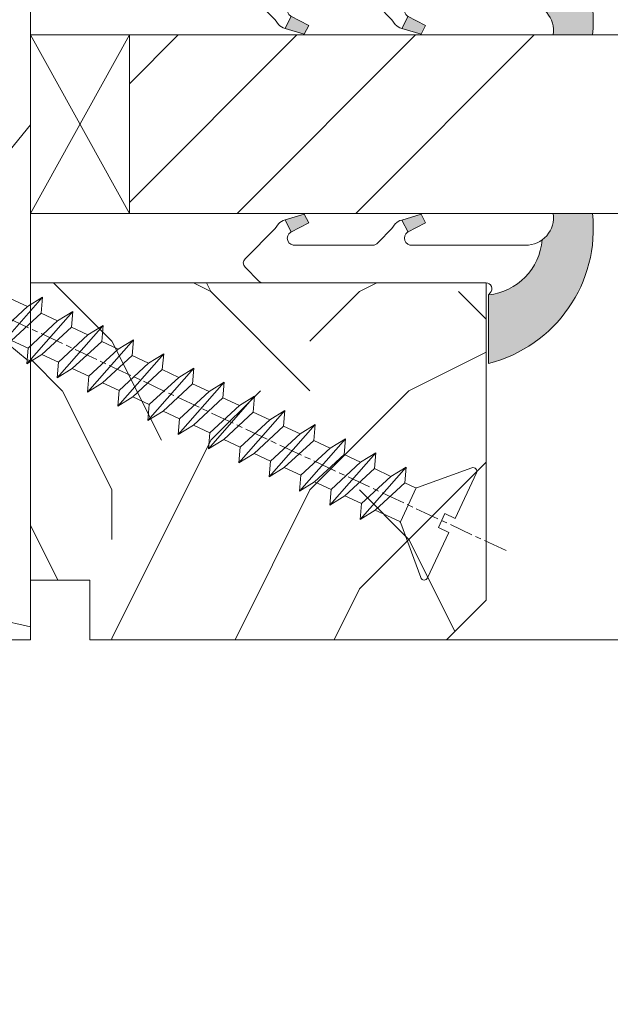
# Model space of a CAD drawing. Units: millimetres. Extents: x 0 to 1498, y -14 to 787.
# Drawn here: x 270 to 285, y 226 to 250 of the extents above; entities that cross this region are included whole.
import ezdxf

# ---------------------------------------------------------------- set-up
doc = ezdxf.new("R2010")
doc.units = ezdxf.units.MM
doc.header["$PDMODE"] = 2
doc.header["$PDSIZE"] = 10
doc.linetypes.add('AM_ISO08W050', pattern=[18, 12, -1.5, 3, -1.5])
for name, color, linetype, lineweight in [('Accessoires', 5, 'Continuous', 9), ('AEL-AM_7', 4, 'AM_ISO08W050', 18), ('AM_2', 6, 'Continuous', 20), ('AM_4', 3, 'Continuous', 20), ('AM_5', 3, 'Continuous', 20), ('Contour principale', 30, 'Continuous', 15), ('Contour secondaire', 5, 'Continuous', 9)]:
    doc.layers.add(name, color=color, linetype=linetype, lineweight=lineweight)
doc.styles.get("Standard").update_dxf_attribs({"font": 'arial.ttf'})
doc.dimstyles.new('MAL-ISO$0', dxfattribs={"dimtxt": 3, "dimasz": 3, "dimexe": 1, "dimexo": 1, "dimgap": 1.5, "dimtad": 1, "dimtxsty": 'Standard', "dimcen": 0, "dimclrd": 256, "dimclre": 256, "dimclrt": 3, "dimadec": 1, "dimazin": 2, "dimtp": 0.1, "dimtm": 0.1, "dimtfac": 0.71, "dimtmove": 0, "dimatfit": 3, "dimfxl": 1, "dimlwd": -1, "dimlwe": -1, "dimarcsym": 1})

# ---------------------------------------------------------------- blocks, each defined once
blk = doc.blocks.new('serbt')
at = {"layer": 'AM_4'}
h = blk.add_hatch(color=5, dxfattribs=at)
edge = h.paths.add_edge_path()
edge.add_arc((-33.0175631268258, -20.07640338939392), 13.97820772027356, 261.5609164869377, 324.2054311643935, ccw=False)
edge.add_line((-35.06897431846029, -33.90326142706655), (-35.10916159489026, -53.67733422757997))
edge.add_arc((-27.18238858091944, 15.87240502336332), 69.99999971635157, 263.4979008683569, 345.8066870811297)
edge.add_line((40.68078928949126, -1.291191616566721), (6.031659802626521, -1.22077344026372))
edge.add_arc((-23.88507987155459, 1.728787743602984), 30.06179009823093, 274.20733661720413, 354.3692727268613, ccw=False)
h.paths.add_polyline_path([(-25.53072293229499, 39.40945116103502), (-31.58567017306336, 42.56330403105188), (-34.61855207118688, 32.8678192956616), (-30.20233173488358, 30.56753349148908)])
h.paths.add_polyline_path([(-34.49700928348464, 91.81689820384524), (-30.07877739054193, 89.5204784289245), (-25.41490896842777, 98.36648138047256), (-31.47257868442258, 101.5151413185352)])
at = {"layer": 'AM_4', "color": 5}
for p, q in [((-11.87409182733427, 121.6604925316587), (-27.09640413776015, 106.4999280008105)), ((-7.631459901938797, 121.6518701388377), (-0.6457005803358697, 114.6376583727761)), ((2.945316737168469e-07, -1.100306690204889e-07), (0.2286660651416241, 112.5145566541378)), ((-27.09640413776015, 106.4999280008105), (-29.55135344147325, 104.7934556024272)), ((-31.47257868442258, 101.5151413185352), (-34.49700928348464, 91.81689820384524)), ((-31.47260595727051, 101.5150293724504), (-25.41490896842777, 98.36648138047256)), ((-25.29338510471279, 98.59697683160061), (-30.07877739054193, 89.5204784289245)), ((-18.88350020448979, 57.34266445303001), (-18.80448508671998, 96.22190260820207)), ((-34.49700928348464, 91.81689820384524), (-30.07877739054193, 89.5204784289245)), ((-20.20760440817776, 54.53869446452154), (-27.20563571568618, 47.56904996777848)), ((-27.20563571568618, 47.56904996777848), (-29.65364087719995, 45.86846563846802)), ((-31.58566850953257, 42.5633031644909), (-34.61855207118688, 32.8678192956616)), ((-31.58567017306336, 42.56330403105188), (-25.53072293229499, 39.40945116103502)), ((-25.40899738195641, 39.63984016411871), (-30.20233173488358, 30.56753349148908)), ((-19.04048029709611, -19.8990910285811), (-18.92432472809196, 37.25503539513011)), ((-34.61855207118688, 32.8678192956616), (-30.20233173488358, 30.56753349148908)), ((5.116998865262758, -2.131724221490003), (6.031659802685681, -1.220773440334597)), ((6.031661197904214, -1.220773443099461), (40.68078928949126, -1.291191616566721)), ((-35.06897431846029, -33.90326142706655), (-35.10993119114939, -54.05601260040131))]:
    blk.add_line(p, q, dxfattribs=at)
for centre, radius, start, end in [((-9.757087061083439, 119.5348653725869), 3.000000000000003, 44.88355670692903, 134.8835567063764), ((-2.771327739479602, 112.5206536065234), 3.000000000000003, 359.8835567066804, 44.88355670692903), ((-25.04130607347106, 99.94826702427599), 6.619394203338383, 132.9483180412593, 166.3085740417868), ((-22.25549710531412, 96.84509455121697), 3.506829767926098, 349.7636997954455, 150.0289097220968), ((-21.88412829003755, 57.03666461390821), 3.000000000000003, 304.7269263568563, 304.7269263734207), ((-22.01479042534265, 57.10671496804025), 3.140169199298274, 305.1350954910714, 4.309217279791466), ((-21.88412829003755, 57.03666461390821), 3.000000000000003, 309.357942834981, 309.3580820012195), ((-25.11568803254849, 40.99854916864353), 6.656508277054115, 132.9791144993651, 166.4041709305689), ((-23.87077507104663, 40.15622678528312), 8.128419887758126, 168.776875052161, 168.777008639882), ((-22.43429730993117, 37.71969064053514), 3.54059524817864, 352.4589401753227, 147.1580207224013), ((-27.18238895075683, 15.87240535099953), 70.00000000000007, 263.4979011994936, 345.8066868953633), ((-23.88507987155694, 1.728787743605821), 30.06179009823392, 274.2073366172082, 354.3692727267668), ((2.999994099011928, -0.006097062414482934), 3.000000000000003, 179.8835567066804, 314.8835567063764), ((-33.01756312682581, -20.07640338939391), 13.97820772027357, 261.5609164869377, 0.7268117680370333)]:
    blk.add_arc(centre, radius, start, end, dxfattribs=at)
blk = doc.blocks.new('cale vitrage')
at = {"layer": 'Accessoires'}
blk.add_lwpolyline([(0, -1.75), (2.5, -1.75), (2.5, -6.25), (0, -6.25)], close=True, dxfattribs=at)
for points in [[(0, -1.75), (2.5, -6.25)], [(0, -6.25), (2.5, -1.75)]]:
    blk.add_lwpolyline(points, dxfattribs=at)
blk = doc.blocks.new('*D50')
at = {"layer": 'AM_5', "transparency": 16777216}
for p, q in [((54.34778936031093, 233.8045825237164), (54.34778936031093, 205.8063881798635)), ((382.8666565022403, 233.8045880615828), (382.8666565022403, 205.8063881798635)), ((379.8666565022403, 206.8063881798635), (57.34778936031093, 206.8063881798635))]:
    blk.add_line(p, q, dxfattribs=at)
for points in [[(57.34778936031093, 207.3063881798635), (57.34778936031093, 206.3063881798635), (54.34778936031093, 206.8063881798635)], [(379.8666565022403, 207.3063881798635), (379.8666565022403, 206.3063881798635), (382.8666565022403, 206.8063881798635)]]:
    blk.add_solid(points, dxfattribs=at)
at = {"layer": 'Defpoints', "color": 0, "transparency": 16777216}
for p in [(54.34778936031093, 234.8045825237164), (382.8666565022403, 234.8045880615828), (54.34778936031093, 206.8063881798635)]:
    blk.add_point(p, dxfattribs=at)
at = {"layer": 'AM_5', "color": 3, "transparency": 16777216, "insert": (215.5269756013944, 210.928489134843), "char_height": 4, "attachment_point": 5}
blk.add_mtext('Largeur Fond de Feuillure = LS + LSF + 15 (1875)', dxfattribs=at)
blk = doc.blocks.new('*D52')
at = {"layer": 'AM_5', "transparency": 16777216}
for p, q in [((82.84778867952339, 227.3045833838292), (82.84778790098765, 276.9859000536362)), ((354.3665076498775, 227.3050593476878), (354.3665068713491, 276.9859043084957)), ((85.84778791665825, 275.9859001006479), (351.3665068870197, 275.9859042614839))]:
    blk.add_line(p, q, dxfattribs=at)
for points in [[(85.84778790882295, 276.4859001006479), (85.84778792449355, 275.4859001006479), (82.84778791665825, 275.9859000536362)], [(351.3665068791844, 276.4859042614839), (351.366506894855, 275.4859042614839), (354.3665068870197, 275.9859043084957)]]:
    blk.add_solid(points, dxfattribs=at)
at = {"layer": 'Defpoints', "color": 0, "transparency": 16777216}
for p in [(354.3665068955541, 275.9859042975376), (82.84778870219202, 226.3045833812673), (354.3665076725462, 226.3050593367297)]:
    blk.add_point(p, dxfattribs=at)
at = {"layer": 'AM_5', "color": 3, "transparency": 16777216, "insert": (214.189310112801, 280.1080030668153), "char_height": 4, "attachment_point": 5, "rotation": 8.978588961693415e-07}
blk.add_mtext('Largeur Passage Réel = LS + LSF - 99 (1761)', dxfattribs=at)
blk = doc.blocks.new('*D53')
at = {"layer": 'AM_5', "transparency": 16777216}
for p, q in [((220.6069938558366, 234.8045853569903), (220.6069941252698, 217.5810395189191)), ((381.1166565177117, 233.8093478580001), (381.1166567715761, 217.5810420298214)), ((223.6069941096265, 218.5810395658491), (378.1166567559328, 218.5810419828915))]:
    blk.add_line(p, q, dxfattribs=at)
for points in [[(223.6069941018049, 219.0810395658491), (223.6069941174482, 218.0810395658491), (220.6069941096265, 218.5810395189191)], [(378.1166567481112, 219.0810419828915), (378.1166567637545, 218.0810419828915), (381.1166567559328, 218.5810420298214)]]:
    blk.add_solid(points, dxfattribs=at)
at = {"layer": 'Defpoints', "color": 0, "transparency": 16777216}
for p in [(220.6069938401933, 235.8045853569903), (381.1166565020684, 234.8093478580001), (381.1166567559328, 218.5810420298214)]:
    blk.add_point(p, dxfattribs=at)
at = {"layer": 'AM_5', "color": 3, "transparency": 16777216, "insert": (296.5332058533194, 222.7031416616359), "char_height": 4, "attachment_point": 5, "rotation": 8.962955758988903e-07}
blk.add_mtext('{\\fArial Black|b1|i0|c0|p34;\\C1;Largeur Semi Fixe : LSF (930)}', dxfattribs=at)
blk = doc.blocks.new('dtzb')
at = {"layer": 'AEL-AM_7', "color": 5}
blk.add_line((-26.88981661018624, -12.53892741162053), (444.7390526915697, 207.385226149152), dxfattribs=at)
at = {"layer": 'AM_2', "color": 5, "linetype": 'Continuous'}
for p, q in [((230.3428561389592, 88.79113543463973), (207.1259239139181, 115.2039069063285)), ((207.8084592437517, 107.2468439638578), (207.1259239139181, 115.2039069063285)), ((207.1259239139181, 115.2039069063285), (214.7723438227695, 110.4941566740417)), ((223.1024031490233, 114.3785271308407), (214.7723438227695, 110.4941566740417)), ((214.7723438227695, 110.4941566740417), (229.6603208091256, 96.7481983764992)), ((191.8319800086465, 108.0722237390546), (199.4783999174979, 103.3624735064768)), ((192.5145153384801, 100.1151607971951), (191.8319800086465, 108.0722237390546)), ((215.048912229031, 81.65945226768599), (191.8319800086465, 108.0722237390546)), ((207.8084592437517, 107.2468439638578), (199.4783999174979, 103.3624735064768)), ((222.6964362301078, 93.50088566692648), (207.8084592437517, 107.2468439638578)), ((199.7549683237594, 74.5277691010233), (176.5380361033749, 100.9405405721009)), ((177.2205714285519, 92.9834776302414), (176.5380361033749, 100.9405405721009)), ((176.5380361033749, 100.9405405721009), (184.1844560075697, 96.23079033981412)), ((192.5145153384801, 100.1151607971951), (184.1844560075697, 96.23079033981412)), ((207.4024923201796, 86.36920249997274), (192.5145153384801, 100.1151607971951)), ((199.4783999174979, 103.3624735064768), (214.366376903854, 89.61651520954547)), ((184.1844560075697, 96.23079033981412), (199.0724329939258, 82.48483204288277)), ((184.4610244184878, 67.39608593406956), (161.2440921934467, 93.80885740543818)), ((161.9266275232803, 85.8517944635787), (161.2440921934467, 93.80885740543818)), ((161.2440921934467, 93.80885740543818), (168.8905121022981, 89.09910717315142)), ((177.2205714285519, 92.9834776302414), (168.8905121022981, 89.09910717315142)), ((192.108548414908, 79.23751933272797), (177.2205714285519, 92.9834776302414)), ((222.6964362301078, 93.50088566692648), (214.366376903854, 89.61651520954547)), ((214.366376903854, 89.61651520954547), (215.048912229031, 81.65945226768599)), ((145.9501482881751, 86.67717423848444), (153.5965681970265, 81.96742400619769)), ((146.6326836180087, 78.72011129662496), (145.9501482881751, 86.67717423848444)), ((169.1670805085596, 60.26440276740686), (145.9501482881751, 86.67717423848444)), ((161.9266275232803, 85.8517944635787), (153.5965681970265, 81.96742400619769)), ((161.9266275232803, 85.8517944635787), (153.5965681970265, 81.96742400619769)), ((176.8146045096364, 72.10583616606527), (161.9266275232803, 85.8517944635787)), ((168.8905121022981, 89.09910717315142), (183.7784890886542, 75.35314887592904)), ((207.4024923201796, 86.36920249997274), (199.0724329939258, 82.48483204288277)), ((207.4024923201796, 86.36920249997274), (215.048912229031, 81.65945226768599)), ((153.873136603288, 53.13271960014754), (130.6562043829035, 79.54549107182174)), ((131.3387397080223, 71.58842812938019), (130.6562043829035, 79.54549107182174)), ((130.6562043829035, 79.54549107182174), (138.3026242917549, 74.83574083953499)), ((153.5965681970265, 81.96742400619769), (168.4845451833826, 68.22146570926634)), ((199.0724329939258, 82.48483204288277), (199.7549683237594, 74.5277691010233)), ((146.6326836180087, 78.72011129662496), (138.3026242917549, 74.83574083953499)), ((138.3026242917549, 74.83574083953499), (153.1906012734544, 61.08978254231261)), ((161.5206606043648, 64.97415299911154), (146.6326836180087, 78.72011129662496)), ((192.108548414908, 79.23751933272797), (183.7784890886542, 75.35314887592904)), ((183.7784890886542, 75.35314887592904), (184.4610244184878, 67.39608593406956)), ((192.108548414908, 79.23751933272797), (199.7549683237594, 74.5277691010233)), ((138.5791926980164, 46.0010364331938), (115.3622604729753, 72.41380790457697)), ((116.0447958027507, 64.4567449627175), (115.3622604729753, 72.41380790457697)), ((115.3622604729753, 72.41380790457697), (123.0086803818267, 67.70405767258126)), ((131.3387397080223, 71.58842812938019), (123.0086803818267, 67.70405767258126)), ((146.2267166943784, 57.84246983244884), (131.3387397080223, 71.58842812938019)), ((176.8146045096364, 72.10583616606527), (168.4845451833826, 68.22146570926634)), ((176.8146045096364, 72.10583616606527), (168.4845451833826, 68.22146570926634)), ((176.8146045096364, 72.10583616606527), (184.4610244184878, 67.39608593406956)), ((100.0683165676455, 65.28212473762323), (107.7147364764969, 60.57237450591856)), ((100.7508518974792, 57.32506179576376), (100.0683165676455, 65.28212473762323)), ((123.28524878803, 38.86935326653111), (100.0683165676455, 65.28212473762323)), ((123.0086803818267, 67.70405767258126), (137.8966573681246, 53.95809937505328)), ((161.5206606043648, 64.97415299911154), (153.1906012734544, 61.08978254231261)), ((161.5206606043648, 64.97415299911154), (169.1670805085596, 60.26440276740686)), ((168.4845451833826, 68.22146570926634), (169.1670805085596, 60.26440276740686)), ((116.0447958027507, 64.4567449627175), (107.7147364764969, 60.57237450591856)), ((107.7147364764969, 60.57237450591856), (122.602713462853, 46.82641620839058)), ((130.9327727891068, 50.71078666548055), (116.0447958027507, 64.4567449627175)), ((153.1906012734544, 61.08978254231261), (153.873136603288, 53.13271960014754)), ((84.77437266703055, 58.15044157096054), (92.42079257122532, 53.44069133895027)), ((85.45690798755095, 50.19337862908651), (84.77437266703055, 58.15044157096054)), ((107.9913048827584, 31.73767009957737), (84.77437266703055, 58.15044157096054)), ((100.7508518974792, 57.32506179576376), (92.42079257122532, 53.44069133895027)), ((115.6388288838352, 43.57910349881786), (100.7508518974792, 57.32506179576376)), ((146.2267166943784, 57.84246983244884), (137.8966152490611, 53.95807973404226)), ((146.2267166943784, 57.84246983244884), (153.873136603288, 53.13271960014754)), ((92.69736097748682, 24.60598693291467), (69.48042875710235, 51.01875840399225)), ((70.16296408227936, 43.06169546213277), (69.48042875710235, 51.01875840399225)), ((69.48042875710235, 51.01875840399225), (77.12684866129712, 46.3090081717055)), ((85.45690798755095, 50.19337862908651), (77.12684866129712, 46.3090081717055)), ((85.45690798755095, 50.19337862908651), (77.12684866129712, 46.3090081717055)), ((100.3448849785636, 36.44742033186412), (85.45690798755095, 50.19337862908651)), ((92.42079257122532, 53.44069133895027), (107.3087695529248, 39.69473304143685)), ((130.9327727891068, 50.71078666548055), (122.602713462853, 46.82641620839058)), ((130.9327727891068, 50.71078666548055), (138.5791926980164, 46.0010364331938)), ((137.8966573681246, 53.95809937505328), (138.5791926980164, 46.0010364331938)), ((77.12684866129712, 46.3090081717055), (92.01482565230981, 32.56304987477415)), ((122.602713462853, 46.82641620839058), (123.28524878803, 38.86935326653111)), ((54.18648485183076, 43.88707523732955), (61.83290475602553, 39.1773250050428)), ((54.86902018166438, 35.93001229547008), (54.18648485183076, 43.88707523732955)), ((77.40341707221523, 17.47430376537886), (54.18648485183076, 43.88707523732955)), ((70.16296408227936, 43.06169546213277), (61.83290475602553, 39.1773250050428)), ((85.05094107329205, 29.31573716520143), (70.16296408227936, 43.06169546213277)), ((115.6388288838352, 43.57910349881786), (107.3087695529248, 39.69473304143685)), ((115.6388288838352, 43.57910349881786), (123.28524878803, 38.86935326653111)), ((62.10947316694364, 10.34262059871617), (38.89254094655917, 36.75539207037582)), ((39.57507627173618, 28.79832912851634), (38.89254094655917, 36.75539207037582)), ((38.89254094655917, 36.75539207037582), (46.53896085541055, 32.04564183808907)), ((54.86902018166438, 35.93001229547008), (46.53896085541055, 32.04564183808907)), ((69.75699716802046, 22.18405399795665), (54.86902018166438, 35.93001229547008)), ((61.83290475602553, 39.1773250050428), (76.72088174703822, 25.43136670782042)), ((100.3448849785636, 36.44742033186412), (92.01482565230981, 32.56304987477415)), ((100.3448849785636, 36.44742033186412), (92.01482565230981, 32.56304987477415)), ((100.3448849785636, 36.44742033186412), (107.9913048827584, 31.73767009957737)), ((107.3087695529248, 39.69473304143685), (107.9913048827584, 31.73767009957737)), ((46.53896085541055, 32.04564183808907), (61.42693784176663, 18.29968354057564)), ((92.01482565230981, 32.56304987477415), (92.69736097748682, 24.60598693291467)), ((-1.262597953071236, 3.66712716179245), (-11.98282014489814, 26.65671783387006)), ((-9.642205279364134, 29.21105073885337), (17.76689448016987, 19.2349542794218)), ((23.59859703663096, 29.62370890371312), (31.24501694548235, 24.91395867142637)), ((24.28113236646459, 21.66664596185365), (23.59859703663096, 29.62370890371312)), ((46.81552926167205, 3.21093743205347), (23.59859703663096, 29.62370890371312)), ((39.57507627173618, 28.79832912851634), (31.24501694548235, 24.91395867142637)), ((39.57507627173618, 28.79832912851634), (31.24501694548235, 24.91395867142637)), ((31.24501694548235, 24.91395867142637), (46.13299393183843, 11.16800037362191)), ((54.46305325809226, 15.05237083100292), (39.57507627173618, 28.79832912851634)), ((85.05094107329205, 29.31573716520143), (76.72088174703822, 25.43136670782042)), ((76.72088174703822, 25.43136670782042), (77.40341707221523, 17.47430376537886)), ((85.05094107329205, 29.31573716520143), (92.69736097748682, 24.60598693291467)), ((24.28113236646459, 21.66664596185365), (19.20059148776636, 19.29755084220596)), ((39.16910935282067, 7.920687664340221), (24.28113236646459, 21.66664596185365)), ((69.75699716802046, 22.18405399795665), (61.42689571804658, 18.2996639001467)), ((69.75699716802046, 22.18405399795665), (77.40341707221523, 17.47430376537886)), ((26.42079956452653, 1.976053181319003), (18.4255327386345, 19.12195822228023)), ((54.46305325809226, 15.05237083100292), (46.13299393183843, 11.16800037362191)), ((54.46305325809226, 15.05237083100292), (46.13299393183843, 11.16800037362191)), ((54.46305325809226, 15.05237083100292), (62.10947316694364, 10.34262059871617)), ((61.42693784176663, 18.29968354057564), (62.10947316694364, 10.34262059871617)), ((46.13299393183843, 11.16800037362191), (46.81552926167205, 3.21093743205347)), ((-1.262597953071236, 3.66712716179245), (3.98103995337442, 6.112275676026911)), ((7.241237970025395, -0.8792415383104526), (3.98103995337442, 6.112275676026911)), ((39.16910935282067, 7.920687664340221), (27.12468389976129, 2.304279835701891)), ((39.16910935282067, 7.920687664340221), (46.81552926167205, 3.21093743205347)), ((16.17907301611558, -26.16285925232296), (26.15516947205469, 1.246240503718582)), ((1.997600063637947, -3.324390051962837), (7.241237970025395, -0.8792415383104526)), ((12.71782225086645, -26.31398072433149), (1.997600063637947, -3.324390051962837))]:
    blk.add_line(p, q, dxfattribs=at)
for centre, start, end in [((-10.28349304482981, 27.44912707425465), 70.00000000044706, 205.0000000000485), ((18.40818225029216, 20.99687794314741), 250.000000000447, 295.0000000001367), ((27.9170931372355, 0.6049527347604453), 115.0000000001367, 159.999999999984), ((14.41714935093478, -25.52157148336482), 205.0000000000485, 339.999999999984)]:
    blk.add_arc(centre, 1.875000000004213, start, end, dxfattribs=at)
blk = doc.blocks.new('Nouvelle parclose 23x18')
at = {"layer": 'Contour secondaire'}
h = blk.add_hatch(dxfattribs=at)
h.set_pattern_fill('352', color=5, scale=25.00015207522533, angle=180.0000006585504)
h.set_pattern_definition([(180.000000729053, (-1011.113328987423, -453.9378832730838), (-25.00015175711401, -25.00015239333664), [7.500045622567597, -17.50010645265772]), (180.000000729053, (-1011.113328971518, -455.1878908768451), (-25.00015175711401, -25.00015239333664), [7.500045622567597, -17.50010645265772]), (180.000000729053, (-1012.363336543468, -457.6879061002732), (-25.00015175711401, -25.00015239333664), [5.000030415045065, -20.00012166018026]), (180.000000729053, (-1013.613344115418, -460.1879213237012), (-25.00015175711401, -25.00015239333664), [3.750022811283798, -21.25012926394152]), (180.000000729053, (-1013.613344083607, -462.6879365312238), (-25.00015175711401, -25.00015239333664), [2.500015207522532, -22.50013686770279]), (180.000000729053, (-1007.363306032989, -465.1879516592185), (-25.00015175711401, -25.00015239333664), [1.250007603761266, -6.250038018806331, 1.250007603761266, -16.25009884889646]), (180.000000729053, (-1011.113328828368, -466.4379593106964), (-25.00015175711401, -25.00015239333664), [1.250007603761266, -10.00006083009013, 3.750022811283798, -10.00006083009013]), (180.000000729053, (-1016.113359227507, -467.68796697808), (-25.00015175711401, -25.00015239333664), [1.250007603761266, -1.250007603761266, 1.250007603761266, -21.25012926394152]), (180.000000729053, (-1014.86335160784, -468.9379745659356), (-25.00015175711401, -25.00015239333664), [1.250007603761266, -23.75014447146405]), (180.000000729053, (-1013.613343972268, -471.4379897575527), (-25.00015175711401, -25.00015239333664), [3.750022811283798, -21.25012926394152]), (180.000000729053, (-1013.613343940457, -473.9380049650752), (-25.00015175711401, -25.00015239333664), [5.000030415045065, -20.00012166018026]), (180.000000729053, (-1012.363336304884, -476.4380201566921), (-25.00015175711401, -25.00015239333664), [6.250038018806331, -7.500045622567597, 1.250007603761266, -10.00006083009013]), (270.0000007290529, (-1002.363275665661, -461.4379287843124), (25.00015239333664, -25.00015175711401), [1.250007603761266, -2.500015207522532, 6.250038018806331, -15.00009124513519]), (270.0000007290529, (-1003.613283237611, -463.9379440077405), (25.00015239333664, -25.00015175711401), [1.250007603761266, -1.250007603761266, 3.750022811283798, -18.75011405641899]), (270.0000007290529, (-1004.863290714128, -473.9380048537362), (25.00015239333664, -25.00015175711401), [2.500015207522532, -22.50013686770279]), (270.0000007290529, (-1006.113298445134, -463.9379440395517), (25.00015239333664, -25.00015175711401), [5.000030415045065, -7.500045622567597, 1.250007603761266, -11.25006843385139]), (270.0000007290529, (-1007.363305873934, -477.6880276968312), (25.00015239333664, -25.00015175711401), [1.250007603761266, -23.75014447146405]), (270.0000007290529, (-1008.613313636751, -465.1879516751241), (25.00015239333664, -25.00015175711401), [3.750022811283798, -21.25012926394152]), (270.0000007290529, (-1011.113328828368, -466.4379593106964), (25.00015239333664, -25.00015175711401), [2.500015207522532, -22.50013686770279]), (270.0000007290529, (-1013.61334403589, -466.4379593425076), (25.00015239333664, -25.00015175711401), [1.250007603761266, -3.750022811283798, 3.750022811283798, -16.25009884889646]), (270.0000007290529, (-1014.863351623746, -467.6879669621743), (25.00015239333664, -25.00015175711401), [1.250007603761266, -23.75014447146405]), (270.0000007290529, (-1016.113359291129, -462.6879365630349), (25.00015239333664, -25.00015175711401), [3.500021290531546, -21.50013078469378]), (270.0000007290529, (-1017.363366958513, -457.6879061638954), (25.00015239333664, -25.00015175711401), [2.500015207522532, -22.50013686770279]), (270.0000007290529, (-1019.863382038791, -467.6879670257966), (25.00015239333664, -25.00015175711401), [1.250007603761266, -23.75014447146405]), (270.0000007290529, (-1022.363397262219, -466.4379594538465), (25.00015239333664, -25.00015175711401), [3.750022811283798, -21.25012926394152]), (270.0000007290529, (-1024.863412469741, -466.4379594856575), (25.00015239333664, -25.00015175711401), [3.750022811283798, -21.25012926394152]), (225.000000729053, (-1021.113389785702, -456.4378986078509), (3.181113136546959e-07, -25.00015207570095), [1.767760753239183, -1.767760753239183, 1.767760753239183, -30.05227185712855]), (225.000000729053, (-1016.113359291129, -462.6879365630349), (3.181113136546959e-07, -25.00015207570095), [3.535521506478366, -31.82003261036773]), (225.000000729053, (-1006.113298301984, -475.188012473403), (3.181113136546959e-07, -25.00015207570095), [3.535521506478366, -31.82003261036773]), (225.000000729053, (-1011.113328796556, -468.937974518219), (3.181113136546959e-07, -25.00015207570095), [3.535521506478366, -31.82003261036773]), (225.000000729053, (-1012.36333646394, -463.9379441190795), (3.181113136546959e-07, -25.00015207570095), [3.535521506478366, -31.82003261036773]), (225.000000729053, (-1019.86338215013, -458.9379137994677), (3.181113136546959e-07, -25.00015207570095), [3.535521506478366, -31.82003261036773]), (225.000000729053, (-1017.363366926702, -460.1879213714179), (3.181113136546959e-07, -25.00015207570095), [5.303332260021699, -30.0522218568244]), (225.000000729053, (-1009.863321160984, -471.4379897098358), (3.181113136546959e-07, -25.00015207570095), [1.767760753239183, -33.58779336360691]), (225.000000729053, (-1008.613313525412, -473.9380049014529), (3.181113136546959e-07, -25.00015207570095), [1.767760753239183, -33.58779336360691]), (225.000000729053, (-1018.613374355502, -473.9380050286974), (3.181113136546959e-07, -25.00015207570095), [1.767760753239183, -33.58779336360691]), (225.000000729053, (-1008.613313684467, -461.4379288638402), (3.181113136546959e-07, -25.00015207570095), [1.767760753239183, -33.58779336360691]), (225.000000729053, (-1022.363397214502, -470.1879822651304), (3.181113136546959e-07, -25.00015207570095), [1.767760753239183, -33.58779336360691]), (225.000000729053, (-1013.613344019985, -467.6879669462688), (3.181113136546959e-07, -25.00015207570095), [1.767760753239183, -33.58779336360691]), (225.000000729053, (-1016.113359195696, -470.1879821856025), (3.181113136546959e-07, -25.00015207570095), [1.767760753239183, -33.58779336360691]), (315.000000729053, (-1014.863351655557, -465.1879517546517), (25.00015207570095, 3.181113136546959e-07), [1.767760753239183, -1.767760753239183, 5.303332260021699, -26.51670035034604]), (315.000000729053, (-1018.613374466841, -465.1879518023686), (25.00015207570095, 3.181113136546959e-07), [1.767760753239183, -33.58779336360691]), (315.000000729053, (-1018.61337457818, -456.4378985760397), (25.00015207570095, 3.181113136546959e-07), [1.767760753239183, -33.58779336360691]), (315.000000729053, (-1013.613344083607, -462.6879365312238), (25.00015207570095, 3.181113136546959e-07), [1.767760753239183, -33.58779336360691]), (315.000000729053, (-1017.363366831268, -467.6879669939855), (25.00015207570095, 3.181113136546959e-07), [1.767760753239183, -33.58779336360691]), (315.000000729053, (-1011.11332889199, -461.4379288956514), (25.00015207570095, 3.181113136546959e-07), [1.767760753239183, -33.58779336360691]), (315.000000729053, (-1021.11338972208, -461.4379290228959), (25.00015207570095, 3.181113136546959e-07), [1.767760753239183, -33.58779336360691]), (315.000000729053, (-1003.613283364856, -453.9378831776504), (25.00015207570095, 3.181113136546959e-07), [1.767760753239183, -33.58779336360691]), (315.000000729053, (-1004.863290952711, -455.1878907973171), (25.00015207570095, 3.181113136546959e-07), [3.535521506478366, -31.82003261036774]), (315.000000729053, (-1006.113298540567, -456.4378984169841), (25.00015207570095, 3.181113136546959e-07), [3.535521506478366, -31.82003261036774]), (315.000000729053, (-1008.61331374809, -456.4378984487952), (25.00015207570095, 3.181113136546959e-07), [3.535521506478366, -31.82003261036774]), (315.000000729053, (-1009.86332132004, -458.9379136722231), (25.00015207570095, 3.181113136546959e-07), [3.535521506478366, -31.82003261036774]), (315.000000729053, (-1019.863382022885, -468.9379746295578), (25.00015207570095, 3.181113136546959e-07), [3.535521506478366, -31.82003261036774]), (315.000000729053, (-1024.863412596986, -456.4378986555674), (25.00015207570095, 3.181113136546959e-07), [3.535521506478366, -31.82003261036774]), (315.000000729053, (-1026.113419946258, -476.4380203316534), (25.00015207570095, 3.181113136546959e-07), [3.535521506478366, -31.82003261036774]), (315.000000729053, (-1026.113419978069, -473.9380051241308), (25.00015207570095, 3.181113136546959e-07), [3.535521506478366, -31.82003261036774]), (315.000000729053, (-1023.613404786453, -472.6879974885584), (25.00015207570095, 3.181113136546959e-07), [3.535521506478366, -31.82003261036774]), (315.000000729053, (-1006.113298333795, -472.6879972658805), (25.00015207570095, 3.181113136546959e-07), [5.303332260021699, -30.0522218568244]), (315.000000729053, (-1022.363397214502, -470.1879822651304), (25.00015207570095, 3.181113136546959e-07), [5.303332260021699, -30.0522218568244]), (206.565051929053, (-1008.613313477695, -477.6880277127367), (-25.00015207522769, -3.281129893027127e-07), [2.795017002010192, -53.10702247353126]), (206.565051929053, (-1008.613313636751, -465.1879516751241), (-25.00015207522769, -3.281129893027127e-07), [2.795017002010192, -53.10702247353126]), (206.565051929053, (-1011.11332874884, -472.6879973295028), (-25.00015207522769, -3.281129893027127e-07), [2.795017002010192, -53.10702247353126]), (206.565051929053, (-1018.613374594085, -455.1878909722785), (-25.00015207522769, -3.281129893027127e-07), [2.795017002010192, -53.10702247353126]), (206.565051929053, (-1017.363366958513, -457.6879061638954), (-25.00015207522769, -3.281129893027127e-07), [2.795017002010192, -53.10702247353126]), (206.565051929053, (-1009.863321272323, -462.687936483507), (-25.00015207522769, -3.281129893027127e-07), [2.795017002010192, -53.10702247353126]), (206.565051929053, (-1009.863321113267, -475.1880125211196), (-25.00015207522769, -3.281129893027127e-07), [2.795017002010192, -53.10702247353126]), (206.565051929053, (-1017.363366831268, -467.6879669939855), (-25.00015207522769, -3.281129893027127e-07), [5.590034004020383, -50.31200547152107]), (243.434949549053, (-1017.363366783552, -471.4379898052694), (3.168363424249253e-07, -25.00015207522768), [2.795017002010191, -53.10702247353125]), (243.434949549053, (-1021.113389690269, -463.9379442304185), (3.168363424249253e-07, -25.00015207522768), [2.795017002010191, -53.10702247353125]), (243.434949549053, (-1008.613313589034, -468.9379744864078), (3.168363424249253e-07, -25.00015207522768), [2.795017002010191, -53.10702247353125]), (243.434949549053, (-1003.613283158083, -470.1879820265469), (3.168363424249253e-07, -25.00015207522768), [2.795017002010191, -53.10702247353125]), (243.434949549053, (-1018.613374466841, -465.1879518023686), (3.168363424249253e-07, -25.00015207522768), [2.795017002010191, -53.10702247353125]), (243.434949549053, (-1016.113359259318, -465.1879517705574), (3.168363424249253e-07, -25.00015207522768), [2.795017002010191, -53.10702247353125]), (243.434949549053, (-1006.113298381511, -468.9379744545967), (3.168363424249253e-07, -25.00015207522768), [5.590034004020382, -50.31200547152106]), (243.434949549053, (-1024.863412549269, -460.1879214668512), (3.168363424249253e-07, -25.00015207522768), [5.590034004020382, -50.31200547152106]), (243.434949549053, (-1022.363397325841, -461.4379290388015), (3.168363424249253e-07, -25.00015207522768), [5.590034004020382, -50.31200547152106]), (296.565051929053, (-1002.363275713378, -457.6879059730286), (3.281129976294361e-07, -25.00015207522768), [2.795017002010191, -53.10702247353125]), (296.565051929053, (-1002.363275538416, -471.4379896144026), (3.281129976294361e-07, -25.00015207522768), [2.795017002010191, -53.10702247353125]), (296.565051929053, (-1007.363306176139, -453.9378832253671), (3.281129976294361e-07, -25.00015207522768), [2.795017002010191, -53.10702247353125]), (296.565051929053, (-1004.863290682317, -476.4380200612586), (3.281129976294361e-07, -25.00015207522768), [2.795017002010191, -53.10702247353125]), (296.565051929053, (-1007.363306080706, -461.4379288479347), (3.281129976294361e-07, -25.00015207522768), [2.795017002010191, -53.10702247353125]), (296.565051929053, (-1012.36333646394, -463.9379441190795), (3.281129976294361e-07, -25.00015207522768), [2.795017002010191, -53.10702247353125]), (296.565051929053, (-1014.86335160784, -468.9379745659356), (3.281129976294361e-07, -25.00015207522768), [2.795017002010191, -53.10702247353125]), (296.565051929053, (-1003.613283301233, -458.9379135926955), (-7.710600229090315e-06, -25.00015609458443), [2.795017002010191, -53.10702247353125]), (296.565051929053, (-1009.863321272323, -462.687936483507), (3.281129976294361e-07, -25.00015207522768), [2.795017002010191, -53.10702247353125]), (296.565051929053, (-1017.363366926702, -460.1879213714179), (3.281129976294361e-07, -25.00015207522768), [2.795017002010191, -53.10702247353125]), (296.565051929053, (-1019.863382102413, -462.6879366107515), (3.281129976294361e-07, -25.00015207522768), [2.795017002010191, -53.10702247353125]), (296.565051929053, (-1024.863412422025, -470.1879822969414), (3.281129976294361e-07, -25.00015207522768), [2.795017002010191, -53.10702247353125]), (296.565051929053, (-1006.113298270172, -477.6880276809256), (3.281129976294361e-07, -25.00015207522768), [2.795017002010191, -53.10702247353125]), (296.565051929053, (-1002.363275474794, -476.4380200294476), (3.281129976294361e-07, -25.00015207522768), [5.590034004020382, -50.31200547152106]), (296.565051929053, (-1006.113298508756, -458.9379136245066), (3.281129976294361e-07, -25.00015207522768), [5.590034004020382, -50.31200547152106]), (333.4349495490529, (-1002.363275745189, -455.1878907655061), (25.00015207522768, 3.16836334098202e-07), [2.795017002010192, -53.10702247353127]), (333.4349495490529, (-1023.613405025036, -453.9378834321394), (25.00015207522768, 3.16836334098202e-07), [2.795017002010192, -53.10702247353127]), (333.4349495490529, (-1022.363397262219, -466.4379594538465), (25.00015207522768, 3.16836334098202e-07), [2.795017002010192, -53.10702247353127]), (333.4349495490529, (-1012.363336543468, -457.6879061002732), (25.00015207522768, 3.16836334098202e-07), [2.795017002010192, -53.10702247353127]), (333.4349495490529, (-1011.113328971518, -455.1878908768451), (25.00015207522768, 3.16836334098202e-07), [2.795017002010192, -53.10702247353127]), (333.4349495490529, (-1013.613344115418, -460.1879213237012), (25.00015207522768, 3.16836334098202e-07), [2.795017002010192, -53.10702247353127]), (333.4349495490529, (-1021.113389547119, -475.1880126642698), (25.00015207522768, 3.16836334098202e-07), [2.795017002010192, -53.10702247353127]), (333.4349495490529, (-1023.613404738736, -476.4380202998422), (25.00015207522768, 3.16836334098202e-07), [5.590034004020384, -50.31200547152108])])
h.paths.add_polyline_path([(-2.664535259100376e-14, 9.00000352644713), (8.398046702495776e-09, 1.499999990371123), (1.500000027870613, 1.499999968760221), (1.500000019472452, -2.161101608777471e-08), (10.50007863562854, 7.074505959714372e-06), (11.50007077205922, 1.000007862925599), (11.49999999999989, 9.000003526447642)])
at = {"layer": 'Contour principale'}
blk.add_lwpolyline([(-4.831690603168681e-13, 9.00000352644713), (11.49999999999989, 9.000003526447642), (11.50007077205922, 1.0000078629256), (10.50007863562854, 7.074505958826194e-06), (1.500000019472452, -2.16110151995963e-08), (1.500000027870612, 1.499999968760221), (8.398046702495776e-09, 1.499999990371123), (-2.842170943040401e-14, 9.00000352644713)], dxfattribs=at)
at = {"layer": 'Contour secondaire', "xscale": -0.05000030415043834, "yscale": 0.05000030415043834, "zscale": 0.05000030415043834, "rotation": 7.050253288467836e-08}
blk.add_blockref('dtzb', (10.6616361503558, 2.874235245588977), dxfattribs=at)

msp = doc.modelspace()

# ---------------------------------------------------------------- hatches: boundary and pattern name
at = {"layer": 'Contour secondaire'}
h = msp.add_hatch(dxfattribs=at)
h.set_pattern_fill('352', color=5, scale=73.33377942064288, angle=51.0000009667981)
h.set_pattern_definition([(51.00000103730068, (-799.5317749711782, -193.9194714244912), (-10.84060964027323, 103.1414930610287), [22.00013382619286, -51.33364559445001]), (51.00000103730068, (-802.3813275387107, -191.6119493389725), (-10.84060964027323, 103.1414930610287), [22.00013382619286, -51.33364559445001]), (51.00000103730068, (-805.7729105882569, -184.147352600402), (-10.84060964027323, 103.1414930610287), [14.66675588412858, -58.6670235365143]), (51.00000103730068, (-809.1644936378033, -176.6827558618318), (-10.84060964027323, 103.1414930610287), [11.00006691309643, -62.33371250754644]), (51.00000103730068, (-814.8635987728686, -172.0677116907939), (-10.84060964027323, 103.1414930610287), [7.333377942064288, -66.00040147857858]), (51.00000103730068, (-832.1003143355275, -181.7004303574189), (-10.84060964027323, 103.1414930610287), [3.666688971032144, -18.33344485516072, 3.666688971032144, -47.66695662341787]), (51.00000103730068, (-828.0273006465037, -170.8442505693023), (-10.84060964027323, 103.1414930610287), [3.666688971032144, -29.33351176825715, 11.00006691309643, -29.33351176825715]), (51.00000103730068, (-821.646764871961, -157.1385182136532), (-10.84060964027323, 103.1414930610287), [3.666688971032144, -3.666688971032144, 3.666688971032144, -62.33371250754644]), (51.00000103730068, (-826.803839525012, -157.6805486956671), (-10.84060964027323, 103.1414930610287), [3.666688971032144, -69.66709044961073]), (51.00000103730068, (-834.8104667455963, -155.9150570921616), (-10.84060964027323, 103.1414930610287), [11.00006691309643, -62.33371250754644]), (51.00000103730068, (-840.5095718806614, -151.300012921124), (-10.84060964027323, 103.1414930610287), [14.66675588412858, -58.6670235365143]), (51.00000103730068, (-848.5161991012457, -149.5345213176186), (-10.84060964027323, 103.1414930610287), [18.33344485516072, -22.00013382619286, 3.666688971032144, -29.33351176825715]), (141.0000010373006, (-832.7817449750058, -200.0212068841059), (-103.1414930610287, -10.84060964027322), [3.666688971032144, -7.333377942064288, 18.33344485516072, -44.00026765238572]), (141.0000010373006, (-836.1733280245522, -192.5566101455356), (-103.1414930610287, -10.84060964027322), [3.666688971032144, -3.666688971032144, 11.00006691309643, -55.00033456548216]), (141.0000010373006, (-856.6622264792935, -171.2468808938521), (-103.1414930610287, -10.84060964027322), [7.333377942064288, -66.00040147857858]), (141.0000010373006, (-831.5582838535144, -186.8575050104702), (-103.1414930610287, -10.84060964027322), [14.66675588412858, -22.00013382619286, 3.666688971032144, -33.00020073928929]), (141.0000010373006, (-860.5958400108535, -158.6252095022301), (-103.1414930610287, -10.84060964027322), [3.666688971032144, -69.66709044961073]), (141.0000010373006, (-829.792792250009, -178.8508777898865), (-103.1414930610287, -10.84060964027322), [11.00006691309643, -62.33371250754644]), (141.0000010373006, (-828.0273006465037, -170.8442505693023), (-103.1414930610287, -10.84060964027322), [7.333377942064288, -66.00040147857858]), (141.0000010373006, (-823.4122564754658, -165.1451454342373), (-103.1414930610287, -10.84060964027322), [3.666688971032144, -11.00006691309643, 11.00006691309643, -47.66695662341787]), (141.0000010373006, (-823.9542869574797, -159.9880707811858), (-103.1414930610287, -10.84060964027322), [3.666688971032144, -69.66709044961073]), (141.0000010373006, (-810.2485546018307, -166.3686065557289), (-103.1414930610287, -10.84060964027322), [10.26672911889, -63.06705030175287]), (141.0000010373006, (-796.5428222461813, -172.749142330272), (-103.1414930610287, -10.84060964027322), [7.333377942064288, -66.00040147857858]), (141.0000010373006, (-814.7241986154039, -148.5898605110556), (-103.1414930610287, -10.84060964027322), [3.666688971032144, -69.66709044961073]), (141.0000010373006, (-807.2596018768339, -145.1982774615095), (-103.1414930610287, -10.84060964027322), [11.00006691309643, -62.33371250754644]), (141.0000010373006, (-802.644557705796, -139.4991723264444), (-103.1414930610287, -10.84060964027322), [11.00006691309643, -62.33371250754644]), (96.00000103730052, (-786.7707034220924, -166.5080067131931), (-56.99105135173519, 46.15044171125573), [5.185431542833658, -5.185431542833658, 5.185431542833658, -88.1533307808887]), (96.00000103730052, (-810.2485546018307, -166.3686065557289), (-56.99105135173519, 46.15044171125573), [10.37086308566732, -93.33876232372234]), (96.00000103730052, (-857.2042569613074, -166.0898062408003), (-56.99105135173519, 46.15044171125573), [10.37086308566732, -93.33876232372234]), (96.00000103730052, (-833.726405781569, -166.2292063982647), (-56.99105135173519, 46.15044171125573), [10.37086308566732, -93.33876232372234]), (96.00000103730052, (-820.0206734259197, -172.6097421728076), (-56.99105135173519, 46.15044171125573), [10.37086308566732, -93.33876232372234]), (96.00000103730052, (-794.7773306426767, -164.7425151096879), (-56.99105135173519, 46.15044171125573), [10.37086308566732, -93.33876232372234]), (96.00000103730052, (-802.2419273812469, -168.1340981592342), (-56.99105135173519, 46.15044171125573), [15.55644129605982, -88.15318411332984]), (96.00000103730052, (-841.7330330021529, -164.4637147947595), (-56.99105135173519, 46.15044171125573), [5.185431542833658, -98.52419386655599]), (96.00000103730052, (-849.7396602227371, -162.6982231912542), (-56.99105135173519, 46.15044171125573), [5.185431542833658, -98.52419386655599]), (96.00000103730052, (-831.2794835385859, -139.9018026509936), (-56.99105135173519, 46.15044171125573), [5.185431542833658, -98.52419386655599]), (96.00000103730052, (-821.2441345474114, -185.773444046443), (-56.99105135173519, 46.15044171125573), [5.185431542833658, -98.52419386655599]), (96.00000103730052, (-815.8082595794316, -138.2757112049528), (-56.99105135173519, 46.15044171125573), [5.185431542833658, -98.52419386655599]), (96.00000103730052, (-826.2618090429988, -162.8376233487184), (-56.99105135173519, 46.15044171125573), [5.185431542833658, -98.52419386655599]), (96.00000103730052, (-827.3458700070261, -152.5234740426156), (-56.99105135173519, 46.15044171125573), [5.185431542833658, -98.52419386655599]), (186.0000010373007, (-818.2551818224148, -164.6031149522235), (-46.15044171125573, -56.99105135173519), [5.185431542833654, -5.185431542833654, 15.55644129605981, -77.78232102766245]), (186.0000010373007, (-811.332615565858, -156.0544572496258), (-46.15044171125573, -56.99105135173519), [5.185431542833654, -98.52419386655592]), (186.0000010373007, (-791.3857475931303, -172.2071118482581), (-46.15044171125573, -56.99105135173519), [5.185431542833654, -98.52419386655592]), (186.0000010373007, (-814.8635987728686, -172.0677116907939), (-46.15044171125573, -56.99105135173519), [5.185431542833654, -98.52419386655592]), (186.0000010373007, (-819.3392427864418, -154.2889656461208), (-46.15044171125573, -56.99105135173519), [5.185431542833654, -98.52419386655592]), (186.0000010373007, (-816.6290903763735, -180.074338911378), (-46.15044171125573, -56.99105135173519), [5.185431542833654, -98.52419386655592]), (186.0000010373007, (-798.1689136922226, -157.2779183711174), (-46.15044171125573, -56.99105135173519), [5.185431542833654, -98.52419386655592]), (186.0000010373007, (-813.3769074842918, -211.0167868296866), (-46.15044171125573, -56.99105135173519), [5.185431542833654, -98.52419386655592]), (186.0000010373007, (-813.9189379663054, -205.8597121766351), (-46.15044171125573, -56.99105135173519), [10.37086308566731, -93.33876232372226]), (186.0000010373007, (-814.4609684483186, -200.7026375235835), (-46.15044171125573, -56.99105135173519), [10.37086308566731, -93.33876232372226]), (186.0000010373007, (-809.8459242772811, -195.0035323885187), (-46.15044171125573, -56.99105135173519), [10.37086308566731, -93.33876232372226]), (186.0000010373007, (-813.2375073268271, -187.5389356499483), (-46.15044171125573, -56.99105135173519), [10.37086308566731, -93.33876232372226]), (186.0000010373007, (-817.5737511829365, -146.2823384255369), (-46.15044171125573, -56.99105135173519), [10.37086308566731, -93.33876232372226]), (186.0000010373007, (-779.8481371655356, -157.9593490105955), (-46.15044171125573, -56.99105135173519), [10.37086308566731, -93.33876232372226]), (186.0000010373007, (-823.1334561605373, -118.1894430747607), (-46.15044171125573, -56.99105135173519), [10.37086308566731, -93.33876232372226]), (186.0000010373007, (-817.4343510254727, -122.8044872457986), (-46.15044171125573, -56.99105135173519), [10.37086308566731, -93.33876232372226]), (186.0000010373007, (-819.1998426289778, -130.8111144663825), (-46.15044171125573, -56.99105135173519), [10.37086308566731, -93.33876232372226]), (186.0000010373007, (-851.505151826242, -170.7048504118382), (-46.15044171125573, -56.99105135173519), [15.55644129605981, -88.15318411332977]), (186.0000010373007, (-815.8082595794316, -138.2757112049528), (-46.15044171125573, -56.99105135173519), [15.55644129605981, -88.15318411332977]), (77.56505223730068, (-858.2883179253344, -155.7756569346975), (46.15044168758197, 56.99105136911947), [8.198716539227863, -155.7805992556531]), (77.56505223730068, (-829.792792250009, -178.8508777898865), (46.15044168758197, 56.99105136911947), [8.198716539227863, -155.7805992556531]), (77.56505223730068, (-842.2750634841665, -159.3066401417079), (46.15044168758197, 56.99105136911947), [8.198716539227863, -155.7805992556531]), (77.56505223730068, (-788.5361950255975, -174.514633933777), (46.15044168758197, 56.99105136911947), [8.198716539227863, -155.7805992556531]), (77.56505223730068, (-796.5428222461813, -172.749142330272), (46.15044168758197, 56.99105136911947), [8.198716539227863, -155.7805992556531]), (77.56505223730068, (-821.786165029425, -180.6163693933915), (46.15044168758197, 56.99105136911947), [8.198716539227863, -155.7805992556531]), (77.56505223730068, (-850.2816907047503, -157.5411485382027), (46.15044168758197, 56.99105136911947), [8.198716539227863, -155.7805992556531]), (77.56505223730068, (-819.3392427864418, -154.2889656461208), (46.15044168758197, 56.99105136911947), [16.39743307845573, -147.5818827164252]), (114.4349498573006, (-827.8879004890397, -147.366399389564), (-56.9910513483027, 46.15044171328852), [8.198716539227867, -155.7805992556532]), (114.4349498573006, (-803.8680188272878, -152.6628742000798), (-56.9910513483027, 46.15044171328852), [8.198716539227867, -155.7805992556532]), (114.4349498573006, (-838.3414499526067, -171.9283115333297), (-56.9910513483027, 46.15044171328852), [8.198716539227867, -155.7805992556532]), (114.4349498573006, (-850.4210908622148, -181.0189997179407), (-56.9910513483027, 46.15044171328852), [8.198716539227867, -155.7805992556532]), (114.4349498573006, (-811.332615565858, -156.0544572496258), (-56.9910513483027, 46.15044171328852), [8.198716539227867, -155.7805992556532]), (114.4349498573006, (-815.9476597368958, -161.7535623846911), (-56.9910513483027, 46.15044171328852), [8.198716539227867, -155.7805992556532]), (114.4349498573006, (-842.9564941236446, -177.6274166683949), (-56.9910513483027, 46.15044171328852), [16.39743307845573, -147.5818827164253]), (114.4349498573006, (-788.3967948681333, -151.0367827540385), (-56.9910513483027, 46.15044171328852), [16.39743307845573, -147.5818827164253]), (114.4349498573006, (-795.8613916067035, -154.4283658035848), (-56.9910513483027, 46.15044171328852), [16.39743307845573, -147.5818827164253]), (167.5650522373007, (-824.2330872724082, -206.9437731406624), (-56.99105136911948, 46.15044168758194), [8.198716539227874, -155.7805992556533]), (167.5650522373007, (-855.5781655152663, -181.5610301999546), (-56.99105136911948, 46.15044168758194), [8.198716539227874, -155.7805992556533]), (167.5650522373007, (-806.4543412277347, -202.468129127089), (-56.99105136911948, 46.15044168758194), [8.198716539227874, -155.7805992556533]), (167.5650522373007, (-862.3613316143588, -166.6318367228142), (-56.99105136911948, 46.15044168758194), [8.198716539227874, -155.7805992556533]), (167.5650522373007, (-823.5516566329303, -188.6229966139757), (-56.99105136911948, 46.15044168758194), [8.198716539227874, -155.7805992556533]), (167.5650522373007, (-820.0206734259197, -172.6097421728076), (-56.99105136911948, 46.15044168758194), [8.198716539227874, -155.7805992556533]), (167.5650522373007, (-826.803839525012, -157.6805486956671), (-56.99105136911948, 46.15044168758194), [8.198716539227874, -155.7805992556533]), (167.5650522373007, (-824.775117754422, -201.7866984876111), (-56.99104569224171, 46.15046743261757), [8.198716539227874, -155.7805992556533]), (167.5650522373007, (-821.786165029425, -180.6163693933915), (-56.99105136911948, 46.15044168758194), [8.198716539227874, -155.7805992556533]), (167.5650522373007, (-802.2419273812469, -168.1340981592342), (-56.99105136911948, 46.15044168758194), [8.198716539227874, -155.7805992556533]), (167.5650522373007, (-803.3259883452737, -157.8199488531311), (-56.99105136911948, 46.15044168758194), [8.198716539227874, -155.7805992556533]), (167.5650522373007, (-811.1932154083939, -132.5766060698878), (-56.99105136911948, 46.15044168758194), [8.198716539227874, -155.7805992556533]), (167.5650522373007, (-862.903362096372, -161.4747620697627), (-56.99105136911948, 46.15044168758194), [8.198716539227874, -155.7805992556533]), (167.5650522373007, (-866.976375785396, -172.3309418578789), (-56.99105136911948, 46.15044168758194), [16.39743307845575, -147.5818827164254]), (167.5650522373007, (-820.1600735833841, -196.0875933525456), (-56.99105136911948, 46.15044168758194), [16.39743307845575, -147.5818827164254]), (204.4349498573006, (-818.5339821373433, -211.5588173117003), (-46.15044171328854, -56.99105134830268), [8.198716539227853, -155.7805992556529]), (204.4349498573006, (-776.4565541159894, -165.4239457491657), (-46.15044171328854, -56.99105134830268), [8.198716539227853, -155.7805992556529]), (204.4349498573006, (-807.2596018768339, -145.1982774615095), (-46.15044171328854, -56.99105134830268), [8.198716539227853, -155.7805992556529]), (204.4349498573006, (-805.7729105882569, -184.147352600402), (-46.15044171328854, -56.99105134830268), [8.198716539227853, -155.7805992556529]), (204.4349498573006, (-802.3813275387107, -191.6119493389725), (-46.15044171328854, -56.99105134830268), [8.198716539227853, -155.7805992556529]), (204.4349498573006, (-809.1644936378033, -176.6827558618318), (-46.15044171328854, -56.99105134830268), [8.198716539227853, -155.7805992556529]), (204.4349498573006, (-829.5139919350805, -131.8951754304097), (-46.15044171328854, -56.99105134830268), [8.198716539227853, -155.7805992556529]), (204.4349498573006, (-827.7485003315752, -123.8885482098257), (-46.15044171328854, -56.99105134830268), [16.39743307845571, -147.5818827164251])])
h.paths.add_polyline_path([(270.6072229330497, 234.8045861816389), (270.6072226443119, 251.8045886033596), (282.1072226420364, 251.804588799092), (282.1072224742023, 261.8045863773712), (281.1072224572926, 262.8045863604646), (221.6072224624953, 262.8045853347554), (220.6072224769081, 261.8045853203392), (220.6072225698262, 256.30455828169), (222.6072150316135, 256.3045583129764), (222.6072152662627, 241.3045771875917), (220.6072228232378, 241.3045771563053), (220.6069938401933, 235.8045853569903), (221.6069586398138, 234.8045853542812)])
at = {"layer": 'Contour secondaire', "ltscale": 3}
h = msp.add_hatch(dxfattribs=at)
h.set_pattern_fill('ANSI34', color=5, scale=0.6666707220058444, angle=9.685225513595086e-07)
h.set_pattern_definition([(45.00000103902315, (-801.2411768761668, -214.8663367491721), (-8.980310910898185, 8.980310585193543), []), (45.00000103902315, (-798.2477386671668, -214.8663366948878), (-8.980310910898185, 8.980310585193543), []), (45.00000103902315, (-795.2543004581668, -214.8663366406038), (-8.980310910898185, 8.980310585193543), []), (45.00000103902315, (-792.2608555824592, -214.8663365863194), (-8.980310910898185, 8.980310585193543), [])])
h.paths.add_polyline_path([(273.1072226602877, 250.0545785438027), (273.1072227306826, 245.5545886425586), (300.1485738289379, 245.5549271508771), (300.1485736892358, 250.0549271508771)])

# ---------------------------------------------------------------- linework, layer by layer
at = {"layer": 'Contour principale'}
for points in [[(221.6072224624953, 262.8045853347554), (281.1072224572926, 262.8045863604646), (282.1072224742023, 261.8045863773712), (282.1072226420364, 251.804588799092), (270.6072226443119, 251.8045886033596), (270.6072229330497, 234.8045861816389), (221.6069586398138, 234.8045853542812), (220.6069938401933, 235.8045853569903), (220.6072224769081, 261.8045853203392), (221.6072224624953, 262.8045853347554)], [(300.1485736892467, 250.0545790023407), (273.1072198549963, 250.0545785438027), (273.107225535974, 245.5545886425586), (300.1485737653419, 245.5545790023407)], [(281.1072228963193, 234.8045863463104), (300.1485741780829, 234.8045866599097)]]:
    msp.add_lwpolyline(points, dxfattribs=at)

# ---------------------------------------------------------------- block references
at = {"layer": 'Contour principale', "rotation": 8.962955250100152e-07}
for name, p in [('cale vitrage', (270.6072226329119, 251.8045886045899)), ('Nouvelle parclose 23x18', (270.6072229335886, 234.804586173234))]:
    msp.add_blockref(name, p, dxfattribs=at)
at = {"layer": 'Contour secondaire'}
for p, xscale, yscale, zscale, rotation in [((282.1072226420364, 251.804588799092), 0.05000030415043838, 0.05000030415043838, 0.05000030415043838, 90.11645781117342), ((282.1072230018834, 243.8045887837113), -0.05000030415043837, 0.05000030415043836, 0.05000030415043836, 89.88354412657799)]:
    msp.add_blockref('serbt', p, dxfattribs=dict(at, xscale=xscale, yscale=yscale, zscale=zscale, rotation=rotation))

# ---------------------------------------------------------------- dimensions: what is measured, and where the dimension line sits
at = {"layer": 'AM_5'}
for base, p1, p2, angle, text, picture, middle in [((354.3665068955541, 275.9859042975376), (82.84778870219203, 226.3045833812673), (354.3665076725462, 226.3050593367297), 180.0000008978589, 'Largeur Passage Réel = LS + LSF - 99 (1761)', '*D52', (214.1893101859311, 275.9859021052124)), ((54.34778936031093, 206.8063881798635), (382.8666565022403, 234.8045880615828), (54.34778936031093, 234.8045825237164), 8.97858882135923e-07, 'Largeur Fond de Feuillure = LS + LSF + 15 (1875)', '*D50', (215.5269756013944, 206.8063881798635)), ((381.1166567559328, 218.5810420298214), (220.6069938401933, 235.8045853569903), (381.1166565020684, 234.8093478580001), 180.0000008962955, '{\\fArial Black|b1|i0|c0|p34;\\C1;Largeur Semi Fixe : LSF (930)}', '*D53', (296.5332059178027, 218.5810407066563))]:
    dim = msp.add_linear_dim(base=base, p1=p1, p2=p2, angle=angle, text=text, dimstyle='MAL-ISO$0', override={"dimtxt": 4, "dimlfac": 2}, dxfattribs=at)
    dim.commit()
    dim.dimension.update_dxf_attribs({"geometry": picture, "text_midpoint": middle, "dimtype": 160})

doc.saveas('drawing.dxf')
